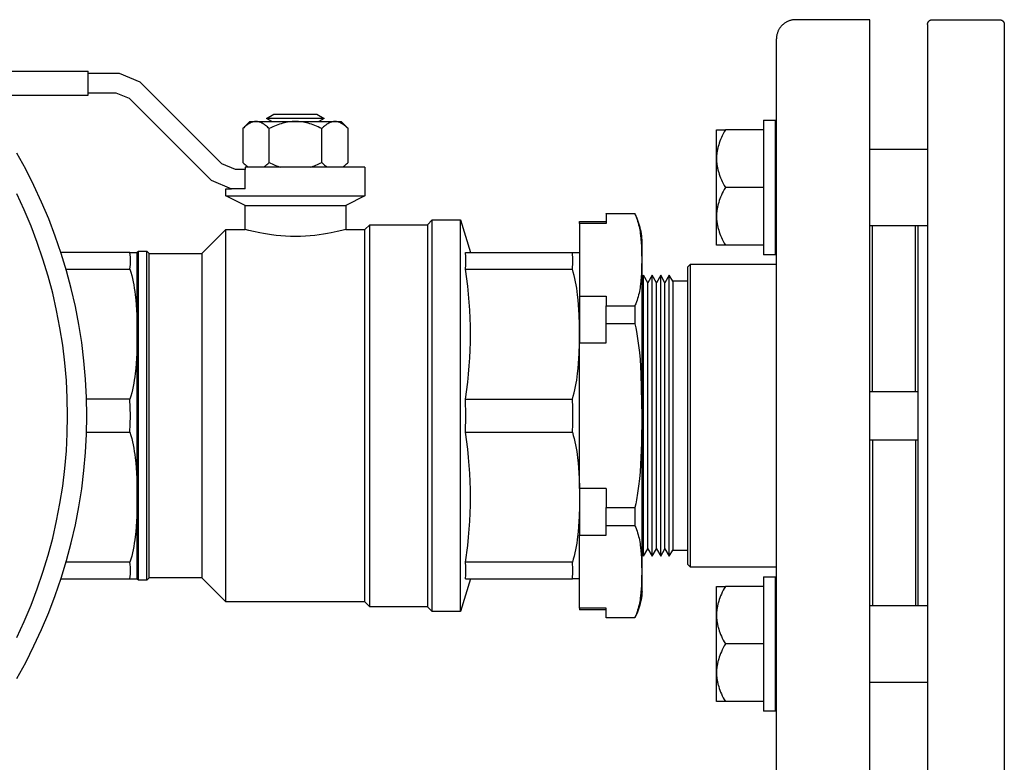
# Model space of a CAD drawing. Units: millimetres. Extents: x -1752 to 4008, y -2030 to 3600.
# Drawn here: x 2878 to 3083, y 154 to 309 of the extents above; entities that cross this region are included whole.
import ezdxf

# ---------------------------------------------------------------- set-up
doc = ezdxf.new("R2010")
doc.units = ezdxf.units.MM
for name, color, linetype, lineweight, true_color in [('Make2D$Visible$Curves$0', 254, 'Continuous', 0, 0xbebebe), ('Make2D$Visible$Curves$3DCOLOR40', 40, 'Continuous', 0, 0xffbf00), ('Make2D$Visible$Curves$3DCPCOLOR254', 7, 'Continuous', 0, 0xd6d6d6)]:
    doc.layers.add(name, color=color, linetype=linetype, lineweight=lineweight, true_color=true_color)
doc.layers.add('Make2D$Visible$Curves$1', color=7, linetype='Continuous', true_color=0x000000)

msp = doc.modelspace()

# ---------------------------------------------------------------- linework, layer by layer
at = {"layer": 'Make2D$Visible$Curves$0', "color": 0, "linetype": 'ByBlock', "lineweight": -2}
for points in [[(2927.21, 287.45), (2927.13, 287.45), (2927.05, 287.44), (2926.97, 287.44), (2926.89, 287.43), (2926.8, 287.41), (2926.72, 287.4), (2926.64, 287.38), (2926.56, 287.36), (2926.47, 287.34), (2926.39, 287.31), (2926.31, 287.28), (2926.23, 287.25), (2926.14, 287.21), (2926.06, 287.17), (2925.98, 287.13), (2925.89, 287.09), (2925.81, 287.04), (2925.72, 286.99), (2925.64, 286.94), (2925.55, 286.89), (2925.47, 286.83), (2925.38, 286.77), (2925.29, 286.7), (2925.2, 286.63), (2925.03, 286.49), (2924.85, 286.33), (2924.66, 286.16), (2924.47, 285.98)], [(2924.47, 285.98), (2925.94, 287.45)], [(2925.94, 287.45), (2927.21, 287.45)], [(2929.96, 285.98), (2929.77, 286.16), (2929.58, 286.33), (2929.4, 286.49), (2929.22, 286.63), (2929.14, 286.7), (2929.05, 286.77), (2928.96, 286.83), (2928.88, 286.89), (2928.79, 286.94), (2928.7, 286.99), (2928.62, 287.04), (2928.54, 287.09), (2928.45, 287.13), (2928.37, 287.17), (2928.28, 287.21), (2928.2, 287.25), (2928.12, 287.28), (2928.04, 287.31), (2927.95, 287.34), (2927.87, 287.36), (2927.79, 287.38), (2927.71, 287.4), (2927.63, 287.41), (2927.54, 287.43), (2927.46, 287.44), (2927.38, 287.44), (2927.3, 287.45), (2927.21, 287.45)], [(2927.21, 287.45), (2935.44, 287.45)], [(2929.44, 288.09), (2930.96, 288.96)], [(2941.44, 288.09), (2929.44, 288.09)], [(2930.54, 287.45), (2929.44, 288.09)], [(2935.44, 287.45), (2935.11, 287.44), (2934.78, 287.43), (2934.46, 287.4), (2934.13, 287.36), (2933.8, 287.31), (2933.47, 287.25), (2933.13, 287.17), (2932.8, 287.09), (2932.46, 286.99), (2932.12, 286.89), (2931.77, 286.77), (2931.42, 286.63), (2931.07, 286.49), (2930.7, 286.33), (2930.33, 286.16), (2929.96, 285.98)], [(2930.96, 288.96), (2939.93, 288.96)], [(2940.93, 285.98), (2940.55, 286.16), (2940.18, 286.33), (2939.82, 286.49), (2939.46, 286.63), (2939.11, 286.77), (2938.76, 286.89), (2938.42, 286.99), (2938.08, 287.09), (2937.75, 287.17), (2937.42, 287.25), (2937.09, 287.31), (2936.76, 287.36), (2936.43, 287.4), (2936.1, 287.43), (2935.77, 287.44), (2935.44, 287.45)], [(2935.44, 287.45), (2943.67, 287.45)], [(2939.93, 288.96), (2941.44, 288.09)], [(2941.44, 288.09), (2940.34, 287.45)], [(2943.67, 287.45), (2943.59, 287.45), (2943.5, 287.44), (2943.42, 287.44), (2943.34, 287.43), (2943.26, 287.41), (2943.18, 287.4), (2943.09, 287.38), (2943.01, 287.36), (2942.93, 287.34), (2942.85, 287.31), (2942.76, 287.28), (2942.68, 287.25), (2942.6, 287.21), (2942.52, 287.17), (2942.43, 287.13), (2942.35, 287.09), (2942.26, 287.04), (2942.18, 286.99), (2942.09, 286.94), (2942.01, 286.89), (2941.92, 286.83), (2941.83, 286.77), (2941.75, 286.7), (2941.66, 286.63), (2941.48, 286.49), (2941.3, 286.33), (2941.11, 286.16), (2940.93, 285.98)], [(2946.41, 285.98), (2946.22, 286.16), (2946.04, 286.33), (2945.86, 286.49), (2945.68, 286.63), (2945.59, 286.7), (2945.5, 286.77), (2945.42, 286.83), (2945.33, 286.89), (2945.24, 286.94), (2945.16, 286.99), (2945.07, 287.04), (2944.99, 287.09), (2944.91, 287.13), (2944.82, 287.17), (2944.74, 287.21), (2944.66, 287.25), (2944.57, 287.28), (2944.49, 287.31), (2944.41, 287.34), (2944.33, 287.36), (2944.24, 287.38), (2944.16, 287.4), (2944.08, 287.41), (2944, 287.43), (2943.92, 287.44), (2943.83, 287.44), (2943.75, 287.45), (2943.67, 287.45)], [(2943.67, 287.45), (2944.94, 287.45)], [(2944.94, 287.45), (2946.41, 285.98)], [(2924.47, 285.98), (2924.47, 278.92)], [(2929.96, 278.92), (2929.96, 285.98)], [(2940.93, 278.92), (2940.93, 285.98)], [(2946.41, 278.92), (2946.41, 285.98)], [(2877.36, 171.43), (2879.2, 174.78), (2880.93, 178.19), (2882.53, 181.65), (2884.02, 185.17), (2885.38, 188.74), (2886.61, 192.35), (2887.73, 196), (2888.71, 199.69), (2889.56, 203.41), (2890.29, 207.16), (2890.88, 210.93), (2891.34, 214.72), (2891.67, 218.53), (2891.87, 222.34), (2891.94, 226.16), (2891.87, 229.98), (2891.67, 233.79), (2891.34, 237.59), (2890.88, 241.38), (2890.29, 245.16), (2889.56, 248.9), (2888.71, 252.63), (2887.73, 256.32), (2886.61, 259.97), (2885.38, 263.58), (2884.02, 267.15), (2882.53, 270.67), (2880.93, 274.13), (2879.2, 277.54), (2877.36, 280.88)], [(2924.47, 278.92), (2924.63, 278.77), (2924.78, 278.62), (2924.93, 278.49), (2925.08, 278.37), (2925.22, 278.25), (2925.37, 278.14), (2925.51, 278.04), (2925.58, 277.99), (2925.65, 277.95)], [(2928.78, 277.95), (2928.85, 277.99), (2928.92, 278.04), (2929.06, 278.14), (2929.2, 278.25), (2929.35, 278.37), (2929.5, 278.49), (2929.65, 278.62), (2929.8, 278.77), (2929.96, 278.92)], [(2929.96, 278.92), (2930.27, 278.77), (2930.57, 278.62), (2930.87, 278.49), (2931.17, 278.37), (2931.46, 278.25), (2931.75, 278.14), (2932.04, 278.04), (2932.32, 277.95)], [(2938.56, 277.95), (2938.85, 278.04), (2939.13, 278.14), (2939.42, 278.25), (2939.71, 278.37), (2940.01, 278.49), (2940.31, 278.62), (2940.62, 278.77), (2940.93, 278.92)], [(2940.93, 278.92), (2941.08, 278.77), (2941.23, 278.62), (2941.39, 278.49), (2941.53, 278.37), (2941.68, 278.25), (2941.82, 278.14), (2941.97, 278.04), (2942.04, 277.99), (2942.11, 277.95)], [(2945.23, 277.95), (2945.3, 277.99), (2945.37, 278.04), (2945.51, 278.14), (2945.66, 278.25), (2945.8, 278.37), (2945.95, 278.49), (2946.1, 278.62), (2946.26, 278.77), (2946.41, 278.92)], [(2877.33, 179.93), (2878.88, 183.27), (2880.31, 186.66), (2881.62, 190.1), (2882.81, 193.58), (2883.88, 197.1), (2884.83, 200.65), (2885.65, 204.24), (2886.35, 207.85), (2886.92, 211.49), (2887.37, 215.14), (2887.68, 218.81), (2887.88, 222.48), (2887.94, 226.16), (2887.88, 229.84), (2887.68, 233.51), (2887.37, 237.18), (2886.92, 240.83), (2886.35, 244.47), (2885.65, 248.08), (2884.83, 251.66), (2883.88, 255.22), (2882.81, 258.74), (2881.62, 262.22), (2880.31, 265.66), (2878.88, 269.05), (2877.33, 272.39)]]:
    msp.add_lwpolyline(points, dxfattribs=at)
at = {"layer": 'Make2D$Visible$Curves$1', "color": 251, "true_color": 0x545454}
for points in [[(3067.22, 307.66), (3067.22, 307.69), (3067.22, 307.73), (3067.23, 307.76), (3067.23, 307.8), (3067.24, 307.83), (3067.24, 307.86), (3067.25, 307.9), (3067.26, 307.93), (3067.27, 307.96), (3067.28, 307.99), (3067.29, 308.03), (3067.3, 308.06), (3067.32, 308.09), (3067.33, 308.12), (3067.35, 308.15), (3067.37, 308.18), (3067.38, 308.21), (3067.4, 308.24), (3067.42, 308.26), (3067.45, 308.29), (3067.47, 308.32), (3067.49, 308.34), (3067.51, 308.37), (3067.54, 308.39), (3067.56, 308.41), (3067.59, 308.43), (3067.62, 308.46), (3067.64, 308.48), (3067.67, 308.5), (3067.7, 308.51), (3067.73, 308.53), (3067.76, 308.55), (3067.79, 308.56), (3067.82, 308.58), (3067.85, 308.59), (3067.89, 308.6), (3067.92, 308.61), (3067.95, 308.62), (3067.98, 308.63), (3068.02, 308.64), (3068.05, 308.64), (3068.08, 308.65), (3068.12, 308.65), (3068.15, 308.66), (3068.19, 308.66), (3068.22, 308.66)], [(3068.22, 308.66), (3082.22, 308.66)], [(3082.22, 308.66), (3082.25, 308.66), (3082.29, 308.66), (3082.32, 308.65), (3082.36, 308.65), (3082.39, 308.64), (3082.42, 308.64), (3082.46, 308.63), (3082.49, 308.62), (3082.52, 308.61), (3082.56, 308.6), (3082.59, 308.59), (3082.62, 308.58), (3082.65, 308.56), (3082.68, 308.55), (3082.71, 308.53), (3082.74, 308.51), (3082.77, 308.5), (3082.8, 308.48), (3082.83, 308.46), (3082.85, 308.43), (3082.88, 308.41), (3082.9, 308.39), (3082.93, 308.37), (3082.95, 308.34), (3082.97, 308.32), (3083, 308.29), (3083.02, 308.26), (3083.04, 308.24), (3083.06, 308.21), (3083.08, 308.18), (3083.09, 308.15), (3083.11, 308.12), (3083.12, 308.09), (3083.14, 308.06), (3083.15, 308.03), (3083.16, 307.99), (3083.17, 307.96), (3083.18, 307.93), (3083.19, 307.9), (3083.2, 307.86), (3083.21, 307.83), (3083.21, 307.8), (3083.22, 307.76), (3083.22, 307.73), (3083.22, 307.69), (3083.22, 307.66)], [(3067.22, 307.66), (3067.22, 144.66)], [(3083.22, 307.66), (3083.22, 144.66)], [(3065.22, 265.71), (3065.22, 186.61)]]:
    msp.add_lwpolyline(points, dxfattribs=at)
at = {"layer": 'Make2D$Visible$Curves$3DCOLOR40', "color": 0, "linetype": 'ByBlock', "lineweight": -2}
for points in [[(2865.28, 297.95), (2892.25, 297.95)], [(2892.25, 292.95), (2892.25, 297.95)], [(2898.77, 297.45), (2892.25, 297.45)], [(2903.04, 295.68), (2898.77, 297.45)], [(2920.11, 278.61), (2903.04, 295.68)], [(2869.34, 292.95), (2892.25, 292.95)], [(2892.25, 293.45), (2897.97, 293.45)], [(2897.97, 293.45), (2900.77, 292.29)], [(2900.77, 292.29), (2917.84, 275.22)], [(2922.91, 277.45), (2920.11, 278.61)], [(2924.94, 277.45), (2922.91, 277.45)], [(2924.94, 277.95), (2924.94, 277.45)], [(2949.94, 277.95), (2924.94, 277.95)], [(2924.94, 273.45), (2924.94, 277.45)], [(2949.94, 277.95), (2949.94, 271.95)], [(2917.84, 275.22), (2922.11, 273.45)], [(2920.94, 271.95), (2920.94, 273.45)], [(2920.94, 273.45), (2922.11, 273.45)], [(2924.94, 273.45), (2922.11, 273.45)], [(2920.94, 271.95), (2949.94, 271.95)], [(2924.94, 269.95), (2920.94, 271.95)], [(2949.94, 271.95), (2945.94, 269.95)], [(2924.94, 269.95), (2945.94, 269.95)], [(2924.94, 264.95), (2924.94, 269.95)], [(2945.94, 269.95), (2945.94, 264.95)], [(2962.94, 265.95), (2963.94, 266.95)], [(2963.94, 185.37), (2963.94, 266.95)], [(2963.94, 266.95), (2969.86, 266.95)], [(2969.86, 226.16), (2969.86, 266.95)], [(2969.86, 266.95), (2971.94, 260.16)], [(2915.94, 259.95), (2920.94, 264.95)], [(2920.94, 187.37), (2920.94, 264.95)], [(2920.94, 264.95), (2924.94, 264.95)], [(2945.94, 264.95), (2945.14, 264.74), (2944.17, 264.51), (2942.87, 264.23), (2942.1, 264.09), (2941.28, 263.95), (2940.4, 263.83), (2939.47, 263.72), (2938.51, 263.63), (2937.51, 263.56), (2936.49, 263.52), (2935.44, 263.5), (2934.4, 263.52), (2933.37, 263.56), (2932.37, 263.63), (2931.41, 263.72), (2930.48, 263.83), (2929.61, 263.95), (2928.78, 264.09), (2928.02, 264.23), (2926.71, 264.51), (2925.75, 264.74), (2924.94, 264.95)], [(2945.94, 264.95), (2949.94, 264.95)], [(2949.94, 264.95), (2950.94, 265.95)], [(2949.94, 187.37), (2949.94, 264.95)], [(2950.94, 186.37), (2950.94, 265.95)], [(2950.94, 265.95), (2962.94, 265.95)], [(2962.94, 265.95), (2962.94, 186.37)], [(2900.93, 260.16), (2886.55, 260.16)], [(2900.93, 256.7), (2900.98, 257.19), (2901.02, 257.68), (2901.03, 258.18), (2901.03, 258.68), (2901.02, 259.17), (2900.98, 259.67), (2900.93, 260.16)], [(2900.93, 260.16), (2902.44, 260.16)], [(2902.44, 260.2), (2902.69, 260.45)], [(2902.44, 226.16), (2902.44, 260.2)], [(2902.69, 191.87), (2902.69, 260.45)], [(2902.69, 260.45), (2904.44, 260.45)], [(2904.44, 191.87), (2904.44, 260.45)], [(2904.44, 260.45), (2904.94, 259.95)], [(2904.94, 192.37), (2904.94, 259.95)], [(2904.94, 259.95), (2915.94, 259.95)], [(2915.94, 259.95), (2915.94, 192.37)], [(2970.89, 256.7), (2970.93, 257.56), (2970.94, 258.43), (2970.93, 259.29), (2970.89, 260.16)], [(2970.89, 260.16), (2993.18, 260.16)], [(2993.18, 260.16), (2994.69, 260.16)], [(2993.18, 256.7), (2993.23, 257.19), (2993.27, 257.68), (2993.28, 258.18), (2993.28, 258.68), (2993.27, 259.17), (2993.23, 259.67), (2993.18, 260.16)], [(2887.62, 256.7), (2900.93, 256.7)], [(2900.93, 256.7), (2901.12, 256.05), (2901.3, 255.4), (2901.46, 254.74), (2901.6, 254.08), (2901.72, 253.4), (2901.84, 252.73), (2901.94, 252.05), (2902.02, 251.36), (2902.14, 250.31), (2902.23, 249.27), (2902.36, 247.18), (2902.42, 245.14), (2902.44, 243.16)], [(2971.94, 243.16), (2971.92, 244.82), (2971.88, 246.48), (2971.79, 248.13), (2971.68, 249.8), (2971.53, 251.48), (2971.35, 253.18), (2970.89, 256.7)], [(2970.89, 256.7), (2993.18, 256.7)], [(2994.69, 243.16), (2994.67, 245.14), (2994.61, 247.18), (2994.48, 249.27), (2994.39, 250.31), (2994.27, 251.36), (2994.19, 252.05), (2994.09, 252.73), (2993.97, 253.4), (2993.85, 254.08), (2993.71, 254.74), (2993.55, 255.4), (2993.37, 256.05), (2993.18, 256.7)], [(2902.44, 243.16), (2902.42, 241.18), (2902.36, 239.14), (2902.23, 237.05), (2902.14, 236), (2902.02, 234.96), (2901.94, 234.27), (2901.84, 233.59), (2901.72, 232.91), (2901.6, 232.24), (2901.46, 231.58), (2901.3, 230.92), (2901.12, 230.26), (2900.93, 229.62)], [(2970.89, 229.62), (2971.35, 233.14), (2971.53, 234.84), (2971.68, 236.52), (2971.79, 238.19), (2971.88, 239.84), (2971.92, 241.5), (2971.94, 243.16)], [(2993.18, 229.62), (2993.37, 230.26), (2993.55, 230.92), (2993.71, 231.58), (2993.85, 232.24), (2993.97, 232.91), (2994.09, 233.59), (2994.19, 234.27), (2994.27, 234.96), (2994.39, 236), (2994.48, 237.05), (2994.61, 239.14), (2994.67, 241.18), (2994.69, 243.16)], [(2900.93, 229.62), (2891.89, 229.62)], [(2900.93, 222.7), (2901.01, 224.43), (2901.04, 226.16), (2901.01, 227.89), (2900.93, 229.62)], [(2970.89, 229.62), (2993.18, 229.62)], [(2970.89, 222.7), (2970.94, 226.16), (2970.89, 229.62)], [(2993.18, 222.7), (2993.26, 224.43), (2993.29, 226.16), (2993.26, 227.89), (2993.18, 229.62)], [(2902.44, 192.12), (2902.44, 226.16)], [(2969.86, 185.37), (2969.86, 226.16)], [(2891.89, 222.7), (2900.93, 222.7)], [(2900.93, 222.7), (2901.12, 222.05), (2901.3, 221.4), (2901.46, 220.74), (2901.6, 220.08), (2901.72, 219.4), (2901.84, 218.73), (2901.94, 218.05), (2902.02, 217.36), (2902.14, 216.31), (2902.23, 215.27), (2902.36, 213.18), (2902.42, 211.14), (2902.44, 209.16)], [(2971.94, 209.16), (2971.92, 210.82), (2971.88, 212.48), (2971.79, 214.13), (2971.68, 215.8), (2971.53, 217.48), (2971.35, 219.18), (2970.89, 222.7)], [(2970.89, 222.7), (2993.18, 222.7)], [(2993.18, 222.7), (2993.37, 222.05), (2993.55, 221.4), (2993.71, 220.74), (2993.85, 220.08), (2993.97, 219.4), (2994.09, 218.73), (2994.19, 218.05), (2994.27, 217.36), (2994.39, 216.31), (2994.48, 215.27), (2994.61, 213.18), (2994.67, 211.14), (2994.69, 209.16)], [(2902.44, 209.16), (2902.42, 207.18), (2902.36, 205.14), (2902.23, 203.05), (2902.14, 202), (2902.02, 200.96), (2901.94, 200.27), (2901.84, 199.59), (2901.72, 198.91), (2901.6, 198.24), (2901.46, 197.58), (2901.3, 196.92), (2901.12, 196.26), (2900.93, 195.62)], [(2970.89, 195.62), (2971.35, 199.14), (2971.53, 200.84), (2971.68, 202.52), (2971.79, 204.19), (2971.88, 205.84), (2971.92, 207.5), (2971.94, 209.16)], [(2994.69, 209.16), (2994.67, 207.18), (2994.61, 205.14), (2994.48, 203.05), (2994.39, 202), (2994.27, 200.96), (2994.19, 200.27), (2994.09, 199.59), (2993.97, 198.91), (2993.85, 198.24), (2993.71, 197.58), (2993.55, 196.92), (2993.37, 196.26), (2993.18, 195.62)], [(2900.93, 195.62), (2887.62, 195.62)], [(2900.93, 192.16), (2900.98, 192.65), (2901.02, 193.15), (2901.03, 193.64), (2901.03, 194.14), (2901.02, 194.63), (2900.98, 195.13), (2900.93, 195.62)], [(2970.89, 192.16), (2970.93, 193.02), (2970.94, 193.89), (2970.93, 194.76), (2970.89, 195.62)], [(2993.18, 195.62), (2970.89, 195.62)], [(2993.18, 192.16), (2993.23, 192.65), (2993.27, 193.15), (2993.28, 193.64), (2993.28, 194.14), (2993.27, 194.63), (2993.23, 195.13), (2993.18, 195.62)], [(2886.55, 192.16), (2900.93, 192.16)], [(2900.93, 192.16), (2902.44, 192.16)], [(2902.69, 191.87), (2902.44, 192.12)], [(2904.44, 191.87), (2902.69, 191.87)], [(2904.94, 192.37), (2904.44, 191.87)], [(2915.94, 192.37), (2904.94, 192.37)], [(2920.94, 187.37), (2915.94, 192.37)], [(2971.94, 192.16), (2969.86, 185.37)], [(2970.89, 192.16), (2993.18, 192.16)], [(2994.69, 192.16), (2993.18, 192.16)], [(2949.94, 187.37), (2920.94, 187.37)], [(2950.94, 186.37), (2949.94, 187.37)], [(2962.94, 186.37), (2950.94, 186.37)], [(2963.94, 185.37), (2962.94, 186.37)], [(2969.86, 185.37), (2963.94, 185.37)]]:
    msp.add_lwpolyline(points, dxfattribs=at)
at = {"layer": 'Make2D$Visible$Curves$3DCPCOLOR254', "color": 0, "linetype": 'ByBlock', "lineweight": -2}
for points in [[(3039.72, 308.66), (3039.58, 308.66), (3039.45, 308.65), (3039.31, 308.64), (3039.18, 308.62), (3039.04, 308.6), (3038.91, 308.58), (3038.77, 308.55), (3038.64, 308.51), (3038.51, 308.47), (3038.38, 308.43), (3038.25, 308.38), (3038.13, 308.33), (3038, 308.27), (3037.88, 308.21), (3037.76, 308.15), (3037.64, 308.08), (3037.53, 308), (3037.41, 307.93), (3037.3, 307.85), (3037.2, 307.76), (3037.09, 307.67), (3036.99, 307.58), (3036.89, 307.49), (3036.8, 307.39), (3036.71, 307.29), (3036.62, 307.18), (3036.53, 307.08), (3036.45, 306.97), (3036.38, 306.85), (3036.3, 306.74), (3036.23, 306.62), (3036.17, 306.5), (3036.11, 306.38), (3036.05, 306.25), (3036, 306.13), (3035.95, 306), (3035.91, 305.87), (3035.87, 305.74), (3035.83, 305.61), (3035.8, 305.47), (3035.78, 305.34), (3035.76, 305.2), (3035.74, 305.07), (3035.73, 304.93), (3035.72, 304.8), (3035.72, 304.66)], [(3055.22, 308.66), (3039.72, 308.66)], [(3055.22, 167.82), (3055.22, 308.66)], [(3035.72, 170.65), (3035.72, 304.66)], [(3033.04, 287.71), (3035.54, 287.71)], [(3033.04, 287.71), (3033.04, 259.71)], [(3035.54, 259.71), (3035.54, 287.71)], [(3025.08, 285.71), (3024.85, 285.3), (3024.63, 284.9), (3024.43, 284.5), (3024.25, 284.11), (3024.08, 283.72), (3023.93, 283.35), (3023.8, 282.97), (3023.68, 282.6), (3023.57, 282.24), (3023.52, 282.05), (3023.48, 281.87), (3023.44, 281.69), (3023.4, 281.51), (3023.37, 281.33), (3023.34, 281.15), (3023.31, 280.97), (3023.29, 280.79), (3023.27, 280.61), (3023.25, 280.43), (3023.24, 280.25), (3023.23, 280.07), (3023.22, 279.89), (3023.22, 279.71)], [(3023.22, 285.71), (3025.08, 285.71)], [(3023.22, 279.71), (3023.22, 285.71)], [(3033.04, 285.71), (3025.08, 285.71)], [(3035.54, 281.71), (3035.72, 281.71)], [(3055.22, 281.71), (3067.22, 281.71)], [(3023.22, 279.71), (3023.22, 279.53), (3023.23, 279.35), (3023.24, 279.17), (3023.25, 278.99), (3023.27, 278.81), (3023.29, 278.63), (3023.31, 278.45), (3023.34, 278.27), (3023.37, 278.09), (3023.4, 277.91), (3023.44, 277.73), (3023.48, 277.55), (3023.52, 277.37), (3023.57, 277.19), (3023.68, 276.82), (3023.8, 276.45), (3023.93, 276.08), (3024.08, 275.7), (3024.25, 275.32), (3024.43, 274.93), (3024.63, 274.53), (3024.85, 274.12), (3025.08, 273.71)], [(3023.22, 267.71), (3023.22, 279.71)], [(3025.08, 273.71), (3024.85, 273.3), (3024.63, 272.9), (3024.43, 272.5), (3024.25, 272.11), (3024.08, 271.72), (3023.93, 271.35), (3023.8, 270.97), (3023.68, 270.6), (3023.57, 270.24), (3023.52, 270.05), (3023.48, 269.87), (3023.44, 269.69), (3023.4, 269.51), (3023.37, 269.33), (3023.34, 269.15), (3023.31, 268.97), (3023.29, 268.79), (3023.27, 268.61), (3023.25, 268.43), (3023.24, 268.25), (3023.23, 268.07), (3023.22, 267.89), (3023.22, 267.71)], [(3033.04, 273.71), (3025.08, 273.71)], [(3000.19, 268.2), (3000.19, 268.26)], [(3000.19, 268.26), (3006.19, 268.26)], [(3006.19, 268.2), (3000.19, 268.2)], [(3000.19, 268.2), (3000.19, 266.22)], [(3007.69, 262.76), (3007.66, 263.2), (3007.62, 263.64), (3007.56, 264.08), (3007.49, 264.51), (3007.4, 264.95), (3007.3, 265.38), (3007.18, 265.8), (3007.05, 266.23), (3006.91, 266.64), (3006.75, 267.06), (3006.58, 267.46), (3006.39, 267.86), (3006.19, 268.26)], [(3006.19, 268.26), (3006.19, 268.2)], [(3006.19, 268.2), (3006.28, 268.01), (3006.37, 267.81), (3006.45, 267.61), (3006.53, 267.41), (3006.66, 267.05), (3006.78, 266.69), (3006.89, 266.32), (3006.99, 265.96), (3007.07, 265.59), (3007.15, 265.22), (3007.22, 264.85), (3007.28, 264.48), (3007.34, 264.1), (3007.38, 263.73), (3007.46, 262.98), (3007.52, 262.24), (3007.56, 261.5), (3007.6, 260.04), (3007.62, 258.64)], [(3023.22, 267.71), (3023.22, 267.53), (3023.23, 267.35), (3023.24, 267.17), (3023.25, 266.99), (3023.27, 266.81), (3023.29, 266.63), (3023.31, 266.45), (3023.34, 266.27), (3023.37, 266.09), (3023.4, 265.91), (3023.44, 265.73), (3023.48, 265.55), (3023.52, 265.37), (3023.57, 265.19), (3023.68, 264.82), (3023.8, 264.45), (3023.93, 264.08), (3024.08, 263.7), (3024.25, 263.32), (3024.43, 262.93), (3024.63, 262.53), (3024.85, 262.12), (3025.08, 261.71)], [(3023.22, 261.71), (3023.22, 267.71)], [(2994.69, 266.22), (2994.69, 266.61)], [(2994.69, 266.61), (3000.19, 266.61)], [(3000.19, 266.22), (2994.69, 266.22)], [(2994.69, 266.22), (2994.69, 251.05)], [(3035.72, 265.71), (3035.54, 265.71)], [(3067.22, 265.71), (3055.22, 265.71)], [(3055.72, 231.16), (3055.72, 265.71)], [(3064.72, 231.16), (3064.72, 265.71)], [(3007.69, 189.56), (3007.69, 262.76)], [(3025.08, 261.71), (3023.22, 261.71)], [(3033.04, 261.71), (3025.08, 261.71)], [(3035.54, 259.71), (3033.04, 259.71)], [(3007.62, 258.64), (3007.6, 257.23), (3007.56, 255.77), (3007.52, 255.03), (3007.46, 254.29), (3007.38, 253.54), (3007.34, 253.17), (3007.28, 252.79), (3007.22, 252.42), (3007.15, 252.05), (3007.07, 251.68), (3006.99, 251.31), (3006.89, 250.95), (3006.78, 250.58), (3006.66, 250.22), (3006.53, 249.86), (3006.45, 249.66), (3006.37, 249.46), (3006.28, 249.26), (3006.19, 249.07)], [(3017.72, 257.66), (3017.22, 257.16)], [(3017.22, 195.16), (3017.22, 257.16)], [(3017.72, 257.66), (3017.72, 194.66)], [(3035.72, 257.66), (3017.72, 257.66)], [(3008.03, 226.16), (3008.03, 255.41)], [(3008.92, 253.87), (3008.03, 255.41)], [(3009.81, 255.41), (3008.92, 253.87)], [(3009.81, 196.91), (3009.81, 255.41)], [(3010.7, 253.87), (3009.81, 255.41)], [(3011.59, 255.41), (3010.7, 253.87)], [(3011.59, 196.91), (3011.59, 255.41)], [(3012.48, 253.87), (3011.59, 255.41)], [(3013.38, 255.41), (3012.48, 253.87)], [(3013.38, 196.91), (3013.38, 255.41)], [(3014.1, 254.16), (3013.38, 255.41)], [(3008.92, 198.45), (3008.92, 253.87)], [(3010.7, 198.45), (3010.7, 253.87)], [(3012.48, 198.45), (3012.48, 253.87)], [(3017.22, 254.16), (3014.1, 254.16)], [(3014.1, 254.16), (3014.1, 226.16)], [(2994.69, 251.05), (3000.19, 251.05)], [(2994.69, 251.05), (2994.69, 241.33)], [(3000.19, 251.05), (3000.19, 249.07)], [(3000.19, 249.07), (3006.19, 249.07)], [(3000.19, 245.29), (3000.19, 249.07)], [(3006.19, 249.07), (3006.19, 245.29)], [(3006.19, 245.29), (3000.19, 245.29)], [(3000.19, 241.33), (3000.19, 245.29)], [(3006.19, 245.29), (3006.37, 244.5), (3006.53, 243.7), (3006.78, 242.26), (3006.99, 240.8), (3007.15, 239.33), (3007.28, 237.84), (3007.46, 234.86), (3007.6, 228.97), (3007.62, 226.16)], [(2994.69, 241.33), (3000.19, 241.33)], [(2994.69, 210.99), (2994.69, 241.33)], [(3055.72, 231.16), (3055.22, 231.16)], [(3064.72, 231.16), (3055.72, 231.16)], [(3065.22, 231.16), (3064.72, 231.16)], [(3007.62, 226.16), (3007.56, 220.43), (3007.46, 217.46), (3007.28, 214.48), (3007.15, 212.99), (3006.99, 211.51), (3006.78, 210.05), (3006.53, 208.62), (3006.37, 207.82), (3006.19, 207.02)], [(3008.03, 196.91), (3008.03, 226.16)], [(3014.1, 226.16), (3014.1, 198.16)], [(3055.22, 221.16), (3055.72, 221.16)], [(3055.72, 221.16), (3055.72, 186.61)], [(3055.72, 221.16), (3064.72, 221.16)], [(3064.72, 221.16), (3064.72, 186.61)], [(3064.72, 221.16), (3065.22, 221.16)], [(3000.19, 210.99), (2994.69, 210.99)], [(2994.69, 210.99), (2994.69, 201.27)], [(3000.19, 210.99), (3000.19, 207.02)], [(3000.19, 207.02), (3006.19, 207.02)], [(3000.19, 203.25), (3000.19, 207.02)], [(3006.19, 207.02), (3006.19, 203.25)], [(3006.19, 203.25), (3000.19, 203.25)], [(3000.19, 201.27), (3000.19, 203.25)], [(3006.19, 203.25), (3006.28, 203.05), (3006.37, 202.86), (3006.45, 202.66), (3006.53, 202.45), (3006.66, 202.1), (3006.78, 201.74), (3006.89, 201.37), (3006.99, 201.01), (3007.07, 200.64), (3007.15, 200.27), (3007.22, 199.9), (3007.28, 199.52), (3007.34, 199.15), (3007.38, 198.78), (3007.46, 198.03), (3007.52, 197.29), (3007.56, 196.55), (3007.6, 195.09), (3007.62, 193.68)], [(2994.69, 201.27), (3000.19, 201.27)], [(2994.69, 186.1), (2994.69, 201.27)], [(3008.03, 196.91), (3008.92, 198.45)], [(3008.92, 198.45), (3009.81, 196.91)], [(3009.81, 196.91), (3010.7, 198.45)], [(3010.7, 198.45), (3011.59, 196.91)], [(3011.59, 196.91), (3012.48, 198.45)], [(3012.48, 198.45), (3013.38, 196.91)], [(3013.38, 196.91), (3014.1, 198.16)], [(3014.1, 198.16), (3017.22, 198.16)], [(3017.22, 195.16), (3017.72, 194.66)], [(3007.62, 193.68), (3007.6, 192.28), (3007.56, 190.82), (3007.52, 190.08), (3007.46, 189.33), (3007.38, 188.59), (3007.34, 188.21), (3007.28, 187.84), (3007.22, 187.47), (3007.15, 187.1), (3007.07, 186.73), (3006.99, 186.36), (3006.89, 185.99), (3006.78, 185.63), (3006.66, 185.27), (3006.53, 184.91), (3006.45, 184.71), (3006.37, 184.51), (3006.28, 184.31), (3006.19, 184.12)], [(3017.72, 194.66), (3035.72, 194.66)], [(3033.04, 192.61), (3035.54, 192.61)], [(3033.04, 192.61), (3033.04, 164.61)], [(3035.54, 164.61), (3035.54, 192.61)], [(3007.69, 189.56), (3007.66, 189.12), (3007.62, 188.68), (3007.56, 188.24), (3007.49, 187.8), (3007.4, 187.37), (3007.3, 186.94), (3007.18, 186.51), (3007.05, 186.09), (3006.91, 185.67), (3006.75, 185.26), (3006.58, 184.86), (3006.39, 184.45), (3006.19, 184.06)], [(3025.08, 190.61), (3024.85, 190.19), (3024.63, 189.79), (3024.43, 189.39), (3024.25, 189), (3024.08, 188.62), (3023.93, 188.24), (3023.8, 187.87), (3023.68, 187.5), (3023.57, 187.13), (3023.52, 186.95), (3023.48, 186.77), (3023.44, 186.59), (3023.4, 186.4), (3023.37, 186.22), (3023.34, 186.04), (3023.31, 185.86), (3023.29, 185.69), (3023.27, 185.51), (3023.25, 185.33), (3023.24, 185.15), (3023.23, 184.97), (3023.22, 184.79), (3023.22, 184.61)], [(3023.22, 190.61), (3025.08, 190.61)], [(3023.22, 184.61), (3023.22, 190.61)], [(3033.04, 190.61), (3025.08, 190.61)], [(2994.69, 186.1), (2994.69, 185.71)], [(3000.19, 186.1), (2994.69, 186.1)], [(3000.19, 185.71), (2994.69, 185.71)], [(3000.19, 184.12), (3000.19, 186.1)], [(3035.54, 186.61), (3035.72, 186.61)], [(3055.22, 186.61), (3067.22, 186.61)], [(3000.19, 184.12), (3006.19, 184.12)], [(3000.19, 184.06), (3000.19, 184.12)], [(3006.19, 184.06), (3000.19, 184.06)], [(3006.19, 184.12), (3006.19, 184.06)], [(3023.22, 184.61), (3023.22, 184.43), (3023.23, 184.25), (3023.24, 184.07), (3023.25, 183.89), (3023.27, 183.71), (3023.29, 183.53), (3023.31, 183.35), (3023.34, 183.17), (3023.37, 182.99), (3023.4, 182.81), (3023.44, 182.63), (3023.48, 182.45), (3023.52, 182.26), (3023.57, 182.08), (3023.68, 181.72), (3023.8, 181.35), (3023.93, 180.97), (3024.08, 180.59), (3024.25, 180.21), (3024.43, 179.82), (3024.63, 179.42), (3024.85, 179.02), (3025.08, 178.61)], [(3023.22, 172.61), (3023.22, 184.61)], [(3025.08, 178.61), (3024.85, 178.19), (3024.63, 177.79), (3024.43, 177.39), (3024.25, 177), (3024.08, 176.62), (3023.93, 176.24), (3023.8, 175.87), (3023.68, 175.5), (3023.57, 175.13), (3023.52, 174.95), (3023.48, 174.77), (3023.44, 174.59), (3023.4, 174.4), (3023.37, 174.22), (3023.34, 174.04), (3023.31, 173.86), (3023.29, 173.69), (3023.27, 173.51), (3023.25, 173.33), (3023.24, 173.15), (3023.23, 172.97), (3023.22, 172.79), (3023.22, 172.61)], [(3033.04, 178.61), (3025.08, 178.61)], [(3023.22, 172.61), (3023.22, 172.43), (3023.23, 172.25), (3023.24, 172.07), (3023.25, 171.89), (3023.27, 171.71), (3023.29, 171.53), (3023.31, 171.35), (3023.34, 171.17), (3023.37, 170.99), (3023.4, 170.81), (3023.44, 170.63), (3023.48, 170.45), (3023.52, 170.26), (3023.57, 170.08), (3023.68, 169.72), (3023.8, 169.35), (3023.93, 168.97), (3024.08, 168.59), (3024.25, 168.21), (3024.43, 167.82), (3024.63, 167.42), (3024.85, 167.02), (3025.08, 166.61)], [(3023.22, 166.61), (3023.22, 172.61)], [(3035.72, 170.61), (3035.54, 170.61)], [(3035.72, 147.66), (3035.72, 170.65)], [(3067.22, 170.61), (3055.22, 170.61)], [(3025.08, 166.61), (3023.22, 166.61)], [(3033.04, 166.61), (3025.08, 166.61)], [(3055.22, 143.66), (3055.22, 167.82)], [(3035.54, 164.61), (3033.04, 164.61)]]:
    msp.add_lwpolyline(points, dxfattribs=at)

doc.saveas('drawing.dxf')
